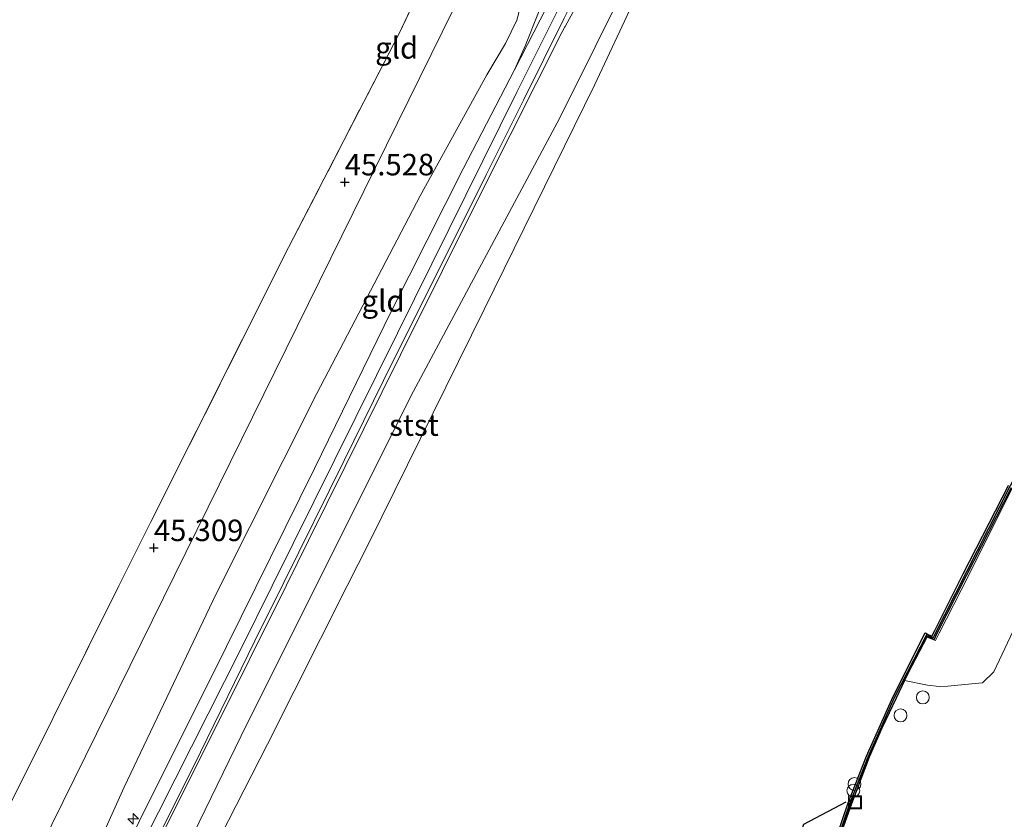
# Model space of a CAD drawing. Units: metres. Extents: x 179998 to 185244, y 331248 to 337501.
# Drawn here: x 181429 to 181544, y 332973 to 333066 of the extents above; entities that cross this region are included whole.
import ezdxf
from ezdxf.enums import TextEntityAlignment as Align

# ---------------------------------------------------------------- set-up
doc = ezdxf.new("R2010")
doc.units = ezdxf.units.M
doc.linetypes.add('IE-TERREINAFSCHEIDING', pattern=[10, 8, -2])
doc.layers.get('0').update_dxf_attribs({"lineweight": 25})
for name, color, linetype, lineweight in [('B-ME-AL-OVERIG-S-B1', 7, 'Continuous', 18), ('B-ME-GW-KRUINLIJN-L-B1', 93, 'Continuous', 18), ('B-ME-GW-TEENLIJN-L-B1', 93, 'Continuous', 18), ('B-ME-IE-GRASLAND-GV-B6', 93, 'Continuous', 18), ('B-ME-IE-GRONDWERKLIJN-GROND_INGERICHT-GV-B6', 253, 'Continuous', 18), ('B-ME-IE-HULPGEOMETRIE-L-B1', 53, 'Continuous', 18), ('B-ME-IE-INRICHTINGSELEMENT-S-B1', 253, 'Continuous', 18), ('B-ME-IE-TERREINAFSCHEIDING-RASTERHEKWERK-L-B1', 8, 'IE-TERREINAFSCHEIDING', 18), ('B-ME-KW-LEUNING-L-B1', 8, 'Continuous', 18), ('B-ME-OB-BEKLEDING-GV-B6', 253, 'Continuous', 18), ('B-ME-OB-WATERLIJN-L-B1', 133, 'OB-WATERLIJN', 18), ('B-ME-OG-WATER-GV-B6', 153, 'Continuous', 18), ('B-ME-VH-VERH_SOORT-HALF_VERHARDING-GV-B6', 8, 'IE-TERREINAFSCHEIDING-NATUURLIJK-HOUTWAL', 18)]:
    doc.layers.add(name, color=color, linetype=linetype, lineweight=lineweight)
for name, color, linetype in [('B-ME-GC-DAMWAND-GV-B6', 10, 'Continuous'), ('B-ME-GC-DAMWAND-L-B1', 10, 'Continuous'), ('B-ME-GW-HOOGTEPUNT-S-B1', 10, 'Continuous'), ('B-ME-KW-REMMINGWERK-L-B1', 10, 'Continuous')]:
    doc.layers.add(name, color=color, linetype=linetype)
doc.styles.add('NLCS-ISO', font='NLCS-ISO.TTF')
doc.linetypes.add('IE-TERREINAFSCHEIDING-NATUURLIJK-HOUTWAL', pattern='A,7,-1.5,[67,NLCS.SHX,S=0.75,R=45,X=0,Y=0],-1.5,7,-1.5,[70,NLCS.SHX,S=0.75,R=0,X=0,Y=0],-1.5', length=20)
doc.linetypes.add('OB-WATERLIJN', pattern='A,10,[32,NLCS.SHX,S=2,R=0,X=0,Y=0],-12', length=22)

# ---------------------------------------------------------------- blocks, each defined once
blk = doc.blocks.new('hecto')
for p, q in [((0, 0.625), (-0.625, 0)), ((0, -0.625), (0, 0.625)), ((-0.625, 0), (0.625, 0)), ((0.625, 0), (0, -0.625))]:
    blk.add_line(p, q)
blk = doc.blocks.new('hoogtepunt')
for p, q in [((-0.5, 0), (0.5, 0)), ((0, 0.5), (0, -0.5))]:
    blk.add_line(p, q)
blk = doc.blocks.new('dtb')
blk.add_circle((0, 0), 0.75)
blk = doc.blocks.new('put')
for p, q in [((0.75, 0.75), (-0.75, 0.75)), ((-0.75, 0.75), (-0.75, -0.75)), ((0.75, -0.75), (0.75, 0.75)), ((-0.75, -0.75), (0.75, -0.75))]:
    blk.add_line(p, q)
blk.add_lwpolyline([(-0.625, 0.625), (0.625, 0.625), (0.625, -0.625), (-0.625, -0.625)], close=True)

msp = doc.modelspace()

# ---------------------------------------------------------------- linework, layer by layer
at = {"layer": 'B-ME-GC-DAMWAND-GV-B6'}
for points in [[(181523.512, 332968.718, 44.032), (181525.575, 332974.781, 44.032), (181527.683, 332980.209, 44.032), (181530.778, 332987.126, 44.032), (181531.3619, 332988.2769, 44.032), (181532.4372, 332990.3965, 44.032), (181534.515, 332994.5555, 44.032), (181534.8749, 332994.3743, 44.032), (181535.3009, 332994.1598, 44.032), (181535.627, 332994.807, 44.032), (181538.95, 333001.402, 44.032), (181544.195, 333011.687, 44.032)], [(181544.5185, 333011.4275, 44.9781), (181539.287, 333001.191, 44.841), (181535.89, 332994.459, 44.915), (181535.5454, 332993.7761, 44.9225), (181534.7586, 332994.1516, 44.9689), (181534.7129, 332994.0641, 45.3367), (181532.9562, 332990.7009, 47.3547), (181532.1313, 332989.0002, 48.331), (181531.139, 332986.954, 48.3765), (181529.5036, 332983.5305, 48.367), (181528.0119, 332980.0766, 48.3424), (181525.951, 332974.644, 48.3934), (181524.6425, 332970.9758, 48.435)]]:
    msp.add_polyline3d(points, dxfattribs=at)
at = {"layer": 'B-ME-GC-DAMWAND-L-B1'}
for points in [[(181603.6119, 333128.7177, 45.0141), (181592.7513, 333107.155, 44.9208), (181583.5035, 333088.7611, 44.9341), (181575.5769, 333073.1093, 44.8942), (181565.7889, 333053.6479, 44.9253), (181558.2278, 333038.7117, 44.9045), (181551.7421, 333026.0851, 44.9045), (181544.4206, 333011.6524, 44.9356), (181535.4714, 332994.0813, 44.925), (181535.42, 332993.9737, 44.925), (181534.8406, 332994.2543, 44.925)], [(181511.728, 332918.429, 48.592), (181513.029, 332924.116, 48.592), (181517.126, 332941.742, 48.556), (181520.173, 332955.412, 48.499), (181521.857, 332962.421, 48.52), (181523.702, 332968.658, 48.52), (181525.763, 332974.712, 48.479), (181527.867, 332980.132, 48.455), (181530.958, 332987.04, 48.455), (181534.7419, 332994.4283, 48.2954)]]:
    msp.add_polyline3d(points, dxfattribs=at)
at = {"layer": 'B-ME-GW-KRUINLIJN-L-B1'}
for points in [[(181435.7364, 332954.6322, 46.451), (181454.968, 332992.715, 46.445), (181458.577, 333000, 46.446), (181473.143, 333029.401, 46.449), (181487.054, 333057.521, 46.441), (181500.673, 333084.779, 46.461), (181508.76, 333101.145, 46.6093), (181526.868, 333137.793, 46.5933), (181541.095, 333167.589, 46.9749), (181559.754, 333207.443, 47.5826), (181573.757, 333236.168, 47.684), (181578.6259, 333246.0117, 47.9164)], [(181434.557, 332955.195, 46.455), (181443.075, 332972.598, 46.362), (181453.234, 332992.966, 46.275), (181463.464, 333013.664, 46.385), (181472.419, 333031.94, 46.494), (181480.76, 333048.52, 46.558), (181486.746, 333060.054, 46.399), (181488.023, 333062.927, 46.631), (181489.532, 333066.731, 46.625), (181489.54, 333068.318, 46.55), (181488.727, 333069.809, 46.498), (181486.547, 333071.291, 46.301)], [(181495.5391, 333070.4177, 46.6096), (181492.6298, 333065.1039, 46.5914), (181492.5881, 333065.0279, 46.5914), (181492.263, 333064.383, 46.5956), (181483.264, 333046.494, 46.441), (181473.483, 333026.883, 46.385), (181462.791, 333005.272, 46.344), (181460.174, 333000, 46.344), (181451.631, 332982.789, 46.344), (181437.139, 332953.963, 46.427)], [(181547.309, 333000.229, 48.131), (181542.517, 332990.02, 48.174), (181541.2, 332988.738, 48.213), (181538.307, 332988.456, 48.291), (181537.1503, 332988.3296, 48.3643), (181536.1489, 332988.3103, 48.3923), (181534.7746, 332988.4601, 48.3741), (181532.1313, 332989.0002, 48.331)]]:
    msp.add_polyline3d(points, dxfattribs=at)
at = {"layer": 'B-ME-GW-TEENLIJN-L-B1'}
for points in [[(181534.7129, 332994.0641, 45.3367), (181535.7228, 332993.6512, 45.3541), (181536.15, 332994.498, 44.96), (181539.576, 333001.187, 44.885), (181544.647, 333011.376, 44.892), (181550.005, 333021.48, 45.019), (181555.088, 333031.483, 44.899), (181563.374, 333047.556, 44.859), (181572.051, 333065.318, 44.878), (181580.17, 333081.477, 44.872), (181588.59, 333097.932, 44.876), (181596.508, 333113.318, 44.875), (181605.221, 333131.064, 44.888), (181609.78, 333139.987, 44.905), (181610.0751, 333139.9453, 44.9732), (181611.6594, 333139.337, 44.9632), (181612.026, 333138.993, 45.255), (181616.855, 333148.649, 44.953), (181623.019, 333160.217, 45.376), (181621.145, 333161.793, 44.983), (181630.4, 333180.23, 45.005), (181641.087, 333201.7, 44.935)], [(181399.651, 332885.431, 46.314), (181402.767, 332895.293, 46.246), (181410.008, 332912.779, 46.136), (181421.606, 332936.35, 45.915), (181432.209, 332956.279, 45.741), (181441.347, 332976.605, 45.7), (181452.04, 332999.074, 45.52), (181463.749, 333022.408, 45.648), (181475.788, 333045.398, 45.973), (181483.543, 333059.449, 46.084), (181485.689, 333063.121, 46.046), (181487.022, 333065.829, 46.051), (181487.414, 333067.273, 46.069), (181486.547, 333071.291, 46.301)]]:
    msp.add_polyline3d(points, dxfattribs=at)
at = {"layer": 'B-ME-IE-GRASLAND-GV-B6'}
for points in [[(181443.8733, 332967.9094, 46.5438), (181450.2414, 332980.6743, 46.5239), (181456.5465, 332993.6053, 46.4839), (181459.9037, 333000.3944, 46.5638), (181466.9508, 333014.5958, 46.5409), (181472.6421, 333026.1793, 46.5409), (181478.1705, 333037.2435, 46.6326), (181483.4635, 333047.8275, 46.6097), (181487.7797, 333056.5332, 46.5868), (181492.5216, 333066.0545, 46.5753), (181494.8751, 333070.8219, 46.5536), (181494.9762, 333071.5728, 46.5443), (181499.098, 333079.1809, 46.5458), (181502.8567, 333086.2667, 46.5567), (181506.5521, 333093.2349, 46.5226), (181510.0334, 333099.9682, 46.5985), (181513.1767, 333106.2474, 46.6512), (181516.4639, 333113.5522, 46.7287), (181519.8061, 333120.4713, 46.7349), (181523.4587, 333127.9236, 46.6993), (181527.4731, 333135.928, 46.6156), (181531.2295, 333143.4645, 46.6946), (181533.7585, 333148.7088, 46.7247), (181537.0738, 333155.6437, 46.8369)], [(181495.5391, 333070.4177, 46.6096), (181492.6298, 333065.1039, 46.5914), (181492.5881, 333065.0279, 46.5914), (181492.263, 333064.383, 46.5956), (181483.264, 333046.494, 46.441), (181473.483, 333026.883, 46.385), (181462.791, 333005.272, 46.344), (181460.174, 333000, 46.344), (181451.631, 332982.789, 46.344), (181437.139, 332953.963, 46.427)], [(181437.139, 332953.963, 46.427), (181451.631, 332982.789, 46.344), (181460.174, 333000, 46.344), (181462.791, 333005.272, 46.344), (181473.483, 333026.883, 46.385), (181483.264, 333046.494, 46.441), (181492.263, 333064.383, 46.5956), (181492.5881, 333065.0279, 46.5914), (181492.6298, 333065.1039, 46.5914), (181495.5391, 333070.4177, 46.6096)], [(181500.2487, 333071.011, 44.452), (181492.0237, 333054.4632, 44.8228), (181474.686, 333022.098, 45.122), (181454.938, 332982.583, 44.857), (181440.285, 332952.456, 44.814)], [(181547.309, 333000.229, 48.131), (181542.517, 332990.02, 48.174), (181541.2, 332988.738, 48.213), (181538.307, 332988.456, 48.291), (181537.1503, 332988.3296, 48.3643), (181536.1489, 332988.3103, 48.3923), (181534.7746, 332988.4601, 48.3741), (181532.1313, 332989.0002, 48.331), (181532.9562, 332990.7009, 47.3547), (181534.7129, 332994.0641, 45.3367), (181535.7228, 332993.6512, 45.3541), (181536.15, 332994.498, 44.96), (181539.576, 333001.187, 44.885), (181544.647, 333011.376, 44.892)], [(181544.647, 333011.376, 44.892), (181539.576, 333001.187, 44.885), (181536.15, 332994.498, 44.96), (181535.7228, 332993.6512, 45.3541), (181534.7129, 332994.0641, 45.3367), (181534.7586, 332994.1516, 44.9689), (181535.5454, 332993.7761, 44.9225), (181535.89, 332994.459, 44.915), (181539.287, 333001.191, 44.841), (181544.5185, 333011.4275, 44.9781)], [(181524.6425, 332970.9758, 48.435), (181525.951, 332974.644, 48.3934), (181528.0119, 332980.0766, 48.3424), (181529.5036, 332983.5305, 48.367), (181531.139, 332986.954, 48.3765), (181532.1313, 332989.0002, 48.331), (181534.7746, 332988.4601, 48.3741), (181536.1489, 332988.3103, 48.3923), (181537.1503, 332988.3296, 48.3643), (181538.307, 332988.456, 48.291), (181541.2, 332988.738, 48.213), (181542.517, 332990.02, 48.174), (181547.309, 333000.229, 48.131)]]:
    msp.add_polyline3d(points, dxfattribs=at)
at = {"layer": 'B-ME-IE-GRONDWERKLIJN-GROND_INGERICHT-GV-B6'}
for points in [[(181421.355, 332961.564, 45.607), (181429.222, 332976.859, 45.618), (181440.74, 333000, 45.375), (181444.424, 333007.401, 45.297), (181460.467, 333039.384, 45.297), (181473.317, 333064.255, 45.711), (181475.609, 333069.115, 45.703), (181476.913, 333071.163, 45.825), (181479.785, 333075.652, 46.015), (181482.288, 333080.43, 46.06), (181483.892, 333084.384, 45.89), (181485.353, 333088.165, 45.573), (181485.83, 333090.344, 45.52), (181489.8007, 333098.6923, 45.3501), (181492.955, 333105.4158, 45.3449), (181495.1872, 333109.7164, 45.5746), (181495.6372, 333110.1459, 45.5639), (181496.1412, 333110.3601, 45.5574), (181496.8571, 333110.3064, 45.5123), (181499.1449, 333109.7153, 45.4639), (181499.8551, 333109.4086, 45.5182), (181500.407, 333109.263, 45.5197), (181426.416, 332959.1, 45.669), (181421.355, 332961.564, 45.607)], [(181426.416, 332959.1, 45.669), (181500.407, 333109.263, 45.5197)], [(181486.746, 333060.054, 46.399), (181480.76, 333048.52, 46.558), (181472.419, 333031.94, 46.494), (181463.464, 333013.664, 46.385), (181453.234, 332992.966, 46.275), (181443.075, 332972.598, 46.362), (181434.557, 332955.195, 46.455), (181432.209, 332956.279, 45.741), (181441.347, 332976.605, 45.7), (181452.04, 332999.074, 45.52), (181463.749, 333022.408, 45.648), (181475.788, 333045.398, 45.973), (181483.543, 333059.449, 46.084), (181485.689, 333063.121, 46.046), (181487.022, 333065.829, 46.051), (181487.414, 333067.273, 46.069), (181486.547, 333071.291, 46.301), (181488.727, 333069.809, 46.498), (181489.54, 333068.318, 46.55), (181489.532, 333066.731, 46.625), (181488.023, 333062.927, 46.631), (181486.746, 333060.054, 46.399)], [(181491.988, 333070.3002, 46.4773), (181486.746, 333060.054, 46.399), (181488.023, 333062.927, 46.631), (181489.532, 333066.731, 46.625)], [(181475.609, 333069.115, 45.703), (181473.317, 333064.255, 45.711), (181460.467, 333039.384, 45.297), (181444.424, 333007.401, 45.297), (181440.74, 333000, 45.375), (181429.222, 332976.859, 45.618), (181421.355, 332961.564, 45.607)], [(181487.414, 333067.273, 46.069), (181487.022, 333065.829, 46.051), (181485.689, 333063.121, 46.046), (181483.543, 333059.449, 46.084), (181475.788, 333045.398, 45.973), (181463.749, 333022.408, 45.648), (181452.04, 332999.074, 45.52), (181441.347, 332976.605, 45.7), (181432.209, 332956.279, 45.741)]]:
    msp.add_polyline3d(points, dxfattribs=at)
at = {"layer": 'B-ME-IE-HULPGEOMETRIE-L-B1'}
msp.add_polyline3d([(181426.416, 332959.1, 45.669), (181500.407, 333109.263, 45.5197), (181500.1974, 333111.8324, 45.4771), (181507.8236, 333124.3746, 46.1458), (181510.1587, 333129.6445, 49.7454), (181513.1111, 333136.2416, 49.6124), (181514.1877, 333138.6373, 49.5689), (181526.237, 333170.1771, 49.7288), (181539.2269, 333177.4249, 49.2068), (181570.3321, 333241.7526, 49.4146), (181565.959, 333255.118, 49.139)], dxfattribs=at)
at = {"layer": 'B-ME-IE-TERREINAFSCHEIDING-RASTERHEKWERK-L-B1'}
msp.add_line((181421.355, 332961.564, 45.607), (181429.222, 332976.859, 45.618), dxfattribs=at)
msp.add_polyline3d([(181429.222, 332976.859, 45.618), (181440.74, 333000, 45.375), (181444.424, 333007.401, 45.297), (181460.467, 333039.384, 45.297), (181473.317, 333064.255, 45.711), (181475.609, 333069.115, 45.703)], dxfattribs=at)
at = {"layer": 'B-ME-KW-LEUNING-L-B1'}
for points in [[(181526.9085, 332977.4457, 48.4972), (181528.1664, 332980.4535, 48.5172), (181529.2465, 332983.044, 48.5384)], [(181522.6508, 332964.9625, 48.6346), (181523.7055, 332968.2232, 48.5234), (181524.4187, 332970.5783, 48.5122), (181525.2078, 332972.8644, 48.5022), (181526.2431, 332975.6861, 48.4897)]]:
    msp.add_polyline3d(points, dxfattribs=at)
at = {"layer": 'B-ME-KW-REMMINGWERK-L-B1'}
msp.add_polyline3d([(181521.7608, 332963.8569, 44.6257), (181519.291, 332968.6971, 44.6104), (181519.4614, 332969.4954, 44.5851), (181520.4171, 332972.303, 44.584), (181525.3195, 332974.882, 44.5928)], dxfattribs=at)
at = {"layer": 'B-ME-OB-BEKLEDING-GV-B6'}
msp.add_polyline3d([(181440.285, 332952.456, 44.814), (181454.938, 332982.583, 44.857), (181474.686, 333022.098, 45.122), (181492.0237, 333054.4632, 44.8228), (181500.2487, 333071.011, 44.452), (181502.2463, 333075.0155, 44.4739), (181503.4481, 333074.0222, 44.06), (181500.7382, 333068.2932, 44.06), (181496.0377, 333058.2593, 44.06), (181483.202, 333032.178, 44.06), (181469.83, 333005.052, 44.06), (181467.29, 333000, 44.06), (181458.03, 332981.579, 44.06), (181442.541, 332951.308, 44.033), (181440.285, 332952.456, 44.814)], dxfattribs=at)
at = {"layer": 'B-ME-OB-WATERLIJN-L-B1'}
for points in [[(181442.541, 332951.308, 44.033), (181458.03, 332981.579, 44.06), (181467.29, 333000, 44.06), (181469.83, 333005.052, 44.06), (181483.202, 333032.178, 44.06), (181496.0377, 333058.2593, 44.06), (181500.7382, 333068.2932, 44.06), (181503.4481, 333074.0222, 44.06), (181506.236, 333079.916, 44.06), (181511.4842, 333090.0786, 44.06), (181521.012, 333109.3179, 44.06), (181526.5114, 333120.0687, 44.06), (181533.0686, 333132.8874, 44.06), (181544.8306, 333156.0521, 44.06), (181553.0849, 333172.447, 44.06), (181559.9843, 333186.1736, 44.06), (181566.5383, 333199.227, 44.06), (181578.6791, 333223.7388, 44.06), (181586.788, 333239.803, 43.884)], [(181523.512, 332968.718, 44.032), (181525.575, 332974.781, 44.032), (181527.683, 332980.209, 44.032), (181530.778, 332987.126, 44.032), (181531.3619, 332988.2769, 44.032), (181532.4372, 332990.3965, 44.032), (181534.515, 332994.5555, 44.032), (181534.8749, 332994.3743, 44.032), (181535.3009, 332994.1598, 44.032), (181535.627, 332994.807, 44.032), (181538.95, 333001.402, 44.032), (181544.195, 333011.687, 44.032)]]:
    msp.add_polyline3d(points, dxfattribs=at)
at = {"layer": 'B-ME-OG-WATER-GV-B6'}
for points in [[(181442.541, 332951.308, 44.033), (181458.03, 332981.579, 44.06), (181467.29, 333000, 44.06), (181469.83, 333005.052, 44.06), (181483.202, 333032.178, 44.06), (181496.0377, 333058.2593, 44.06), (181500.7382, 333068.2932, 44.06), (181503.4481, 333074.0222, 44.06)], [(181544.195, 333011.687, 44.032), (181538.95, 333001.402, 44.032), (181535.627, 332994.807, 44.032), (181535.3009, 332994.1598, 44.032), (181534.8749, 332994.3743, 44.032), (181534.515, 332994.5555, 44.032), (181532.4372, 332990.3965, 44.032), (181531.3619, 332988.2769, 44.032), (181530.778, 332987.126, 44.032), (181527.683, 332980.209, 44.032), (181525.575, 332974.781, 44.032), (181523.512, 332968.718, 44.032)]]:
    msp.add_polyline3d(points, dxfattribs=at)
at = {"layer": 'B-ME-VH-VERH_SOORT-HALF_VERHARDING-GV-B6'}
for points in [[(181537.0738, 333155.6437, 46.8369), (181533.7585, 333148.7088, 46.7247), (181531.2295, 333143.4645, 46.6946), (181527.4731, 333135.928, 46.6156), (181523.4587, 333127.9236, 46.6993), (181519.8061, 333120.4713, 46.7349), (181516.4639, 333113.5522, 46.7287), (181513.1767, 333106.2474, 46.6512), (181510.0334, 333099.9682, 46.5985), (181506.5521, 333093.2349, 46.5226), (181502.8567, 333086.2667, 46.5567), (181499.098, 333079.1809, 46.5458), (181494.9762, 333071.5728, 46.5443), (181494.8751, 333070.8219, 46.5536), (181492.5216, 333066.0545, 46.5753), (181487.7797, 333056.5332, 46.5868), (181483.4635, 333047.8275, 46.6097), (181478.1705, 333037.2435, 46.6326), (181472.6421, 333026.1793, 46.5409), (181466.9508, 333014.5958, 46.5409), (181459.9037, 333000.3944, 46.5638), (181456.5465, 332993.6053, 46.4839), (181450.2414, 332980.6743, 46.5239), (181443.8733, 332967.9094, 46.5438)], [(181443.075, 332972.598, 46.362), (181453.234, 332992.966, 46.275), (181463.464, 333013.664, 46.385), (181472.419, 333031.94, 46.494), (181480.76, 333048.52, 46.558), (181486.746, 333060.054, 46.399), (181491.988, 333070.3002, 46.4773)]]:
    msp.add_polyline3d(points, dxfattribs=at)

# ---------------------------------------------------------------- block references
at = {"layer": 'B-ME-AL-OVERIG-S-B1', "rotation": 90}
msp.add_blockref('hecto', (181442.376, 332972.898, 46.476), dxfattribs=at)
at = {"layer": 'B-ME-GW-HOOGTEPUNT-S-B1', "rotation": 90}
for p in [(181467.002, 333046.986, 45.528), (181467.002, 333046.986, 45.528), (181444.8, 333004.442, 45.309), (181444.8, 333004.442, 45.309)]:
    msp.add_blockref('hoogtepunt', p, dxfattribs=at)
at = {"layer": 'B-ME-IE-INRICHTINGSELEMENT-S-B1', "rotation": 90}
for name, p in [('dtb', (181534.245, 332987.0385, 48.3434)), ('dtb', (181531.6496, 332984.9416, 48.3655)), ('dtb', (181526.2939, 332976.9599, 48.4844)), ('dtb', (181526.154, 332976.1807, 48.5844)), ('put', (181526.3605, 332974.8321, 48.3859))]:
    msp.add_blockref(name, p, dxfattribs=at)

# ---------------------------------------------------------------- texts
at = {"layer": 'B-ME-GW-HOOGTEPUNT-S-B1', "ltscale": 0.2, "style": 'NLCS-ISO'}
for s, p in [('45.528', (181467.002, 333046.986, 45.528)), ('45.528', (181467.002, 333046.986, 45.528)), ('45.309', (181444.8, 333004.442, 45.309)), ('45.309', (181444.8, 333004.442, 45.309))]:
    msp.add_text(s, height=2.5, dxfattribs=at).set_placement(p, align=Align.BOTTOM_LEFT)
at = {"layer": 'B-ME-IE-GRONDWERKLIJN-GROND_INGERICHT-GV-B6', "ltscale": 0.2, "style": 'NLCS-ISO'}
for p in [(181473.0396, 333062.6002), (181471.4623, 333033.1592)]:
    msp.add_text('gld', height=2.5, dxfattribs=at).set_placement(p, align=Align.MIDDLE_CENTER)
at = {"layer": 'B-ME-OB-BEKLEDING-GV-B6', "ltscale": 0.2, "style": 'NLCS-ISO'}
msp.add_text('stst', height=2.5, dxfattribs=at).set_placement((181475.0553, 333018.7183), align=Align.MIDDLE_CENTER)

doc.saveas('drawing.dxf')
